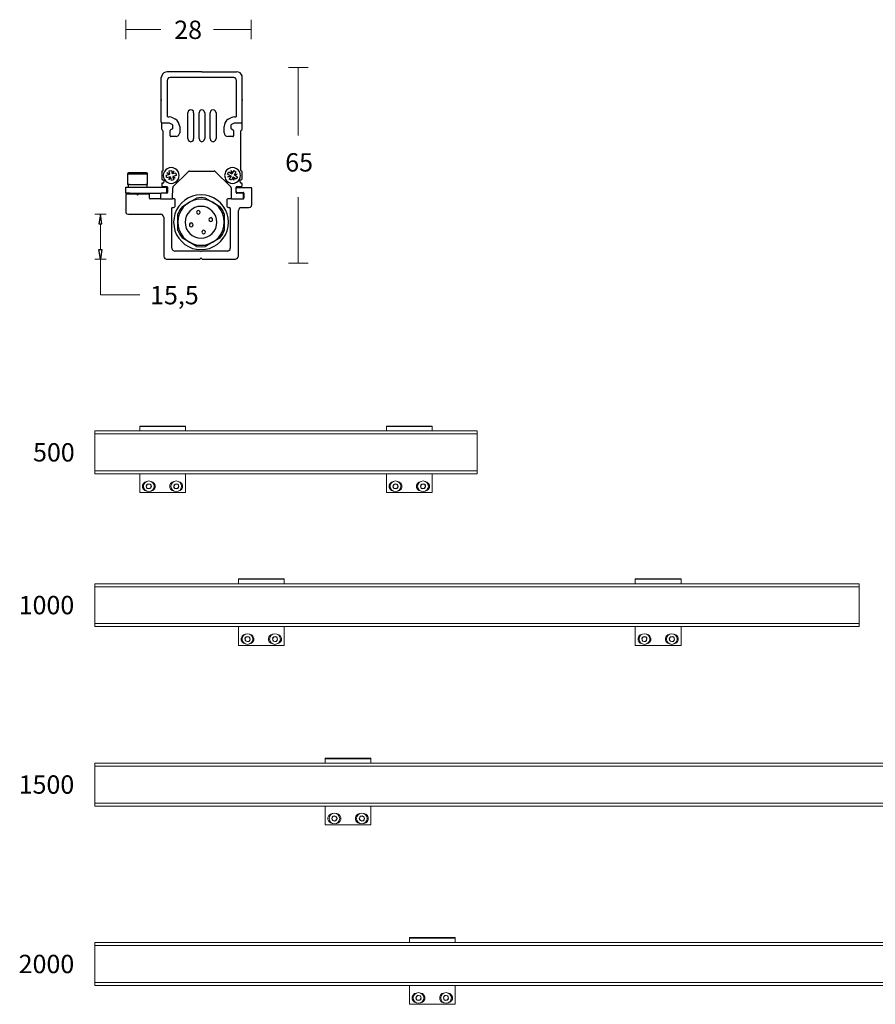
# Model space of a CAD drawing. Units: inches. Extents: x 86 to 296, y -266 to -138.
# Drawn here: x 86 to 198, y -266 to -138 of the extents above; entities that cross this region are included whole.
import ezdxf

# ---------------------------------------------------------------- set-up
doc = ezdxf.new("R2010")
doc.units = ezdxf.units.IN
doc.header["$MEASUREMENT"] = 0
doc.layers.add('Layer 1', color=7, linetype='Continuous')

# ---------------------------------------------------------------- blocks, each defined once
blk = doc.blocks.new('block 2')
at = {"layer": 'Layer 1', "color": 7, "lineweight": 15}
for points in [[(143.27, -257.53), (137.29, -257.53)], [(137.29, -257.53), (137.29, -257.59)], [(143.27, -257.59), (137.29, -257.59)], [(137.29, -257.59), (137.29, -258.17)], [(143.27, -257.53), (143.27, -257.59)], [(143.27, -257.59), (143.27, -258.17)], [(137.29, -263.77), (137.29, -265.94)], [(143.27, -265.94), (143.27, -263.77)], [(138.22, -264.77), (137.96, -264.85), (137.77, -265.03), (137.65, -265.28), (137.65, -265.55), (137.77, -265.79), (137.96, -265.98), (138.22, -266.06)], [(139.19, -265.41), (139.13, -265.15), (138.98, -264.92), (138.75, -264.77), (138.49, -264.71), (138.22, -264.77), (137.99, -264.92), (137.84, -265.15), (137.79, -265.41), (137.84, -265.67), (137.99, -265.9), (138.22, -266.06), (138.49, -266.11), (138.75, -266.06), (138.98, -265.9), (139.13, -265.67), (139.19, -265.41), (139.19, -265.41)], [(138.33, -265.11), (138.2, -265.22), (138.15, -265.39)], [(138.15, -265.39), (138.33, -265.11)], [(138.68, -265.13), (138.5, -265.07), (138.33, -265.11)], [(138.33, -265.11), (138.68, -265.13)], [(138.33, -265.11), (138.37, -265.11)], [(138.33, -265.11), (138.37, -265.11)], [(138.83, -265.43), (138.79, -265.26), (138.68, -265.13)], [(138.68, -265.13), (138.83, -265.43)], [(138.68, -265.13), (138.71, -265.13)], [(138.68, -265.13), (138.71, -265.13)], [(138.75, -266.06), (139.02, -265.98), (139.2, -265.79), (139.32, -265.55), (139.32, -265.28), (139.2, -265.03), (139.02, -264.85), (138.75, -264.77)], [(141.81, -264.77), (141.55, -264.85), (141.34, -265.03), (141.25, -265.28), (141.25, -265.55), (141.34, -265.79), (141.55, -265.98), (141.81, -266.06)], [(142.78, -265.41), (142.72, -265.15), (142.57, -264.92), (142.34, -264.77), (142.08, -264.71), (141.81, -264.77), (141.59, -264.92), (141.44, -265.15), (141.38, -265.41), (141.44, -265.67), (141.59, -265.9), (141.81, -266.06), (142.08, -266.11), (142.34, -266.06), (142.57, -265.9), (142.72, -265.67), (142.78, -265.41), (142.78, -265.41)], [(141.91, -265.11), (141.8, -265.22), (141.74, -265.39)], [(141.74, -265.39), (141.91, -265.11)], [(141.91, -265.11), (141.95, -265.11)], [(141.91, -265.11), (141.93, -265.11)], [(142.25, -265.13), (142.1, -265.07), (141.93, -265.11)], [(141.93, -265.11), (142.25, -265.13)], [(142.25, -265.13), (142.27, -265.13)], [(142.42, -265.43), (142.38, -265.26), (142.27, -265.13)], [(142.27, -265.13), (142.42, -265.43)], [(142.27, -265.13), (142.31, -265.13)], [(142.34, -266.06), (142.59, -265.98), (142.8, -265.79), (142.91, -265.55), (142.91, -265.28), (142.8, -265.03), (142.59, -264.85), (142.34, -264.77)], [(137.29, -265.94), (137.29, -266.21)], [(137.29, -266.21), (137.29, -266.24)], [(137.6, -266.24), (137.29, -266.24)], [(137.6, -266.24), (142.97, -266.24)], [(138.15, -265.39), (138.18, -265.56), (138.3, -265.7)], [(138.3, -265.7), (138.15, -265.39)], [(138.15, -265.39), (138.18, -265.39)], [(138.15, -265.39), (138.18, -265.39)], [(138.3, -265.7), (138.47, -265.75), (138.64, -265.71)], [(138.64, -265.71), (138.3, -265.7)], [(138.3, -265.7), (138.33, -265.7)], [(138.3, -265.7), (138.33, -265.7)], [(138.64, -265.71), (138.77, -265.6), (138.83, -265.43)], [(138.83, -265.43), (138.64, -265.71)], [(138.64, -265.71), (138.68, -265.71)], [(138.64, -265.71), (138.68, -265.71)], [(138.83, -265.43), (138.86, -265.43)], [(138.83, -265.43), (138.86, -265.43)], [(141.72, -265.39), (141.74, -265.39)], [(141.74, -265.39), (141.72, -265.39)], [(141.74, -265.39), (141.78, -265.56), (141.89, -265.7)], [(141.89, -265.7), (141.74, -265.39)], [(141.89, -265.7), (142.06, -265.75), (142.23, -265.71)], [(142.23, -265.71), (141.89, -265.7)], [(141.89, -265.7), (141.93, -265.7)], [(141.89, -265.7), (141.93, -265.7)], [(142.23, -265.71), (142.36, -265.6), (142.42, -265.43)], [(142.42, -265.43), (142.23, -265.71)], [(142.23, -265.71), (142.27, -265.71)], [(142.23, -265.71), (142.27, -265.71)], [(142.42, -265.43), (142.46, -265.43)], [(142.42, -265.43), (142.46, -265.43)], [(143.27, -266.24), (142.97, -266.24)], [(143.27, -265.94), (143.27, -266.21)], [(143.27, -266.21), (143.27, -266.24)]]:
    blk.add_lwpolyline(points, dxfattribs=at)
blk = doc.blocks.new('block 4')
at = {"layer": 'Layer 1', "color": 7, "lineweight": 15}
for points in [[(120.91, -210.61), (114.93, -210.61)], [(114.93, -210.61), (114.93, -210.66)], [(120.91, -210.66), (114.93, -210.66)], [(114.93, -210.66), (114.93, -211.25)], [(120.91, -210.61), (120.91, -210.66)], [(120.91, -210.66), (120.91, -211.25)], [(114.93, -216.84), (114.93, -219.02)], [(120.91, -219.02), (120.91, -216.84)], [(115.86, -217.84), (115.6, -217.92), (115.41, -218.11), (115.29, -218.36), (115.29, -218.62), (115.41, -218.87), (115.6, -219.05), (115.86, -219.13)], [(116.82, -218.49), (116.77, -218.22), (116.62, -218), (116.39, -217.84), (116.12, -217.79), (115.86, -217.84), (115.63, -218), (115.48, -218.22), (115.42, -218.49), (115.48, -218.75), (115.63, -218.98), (115.86, -219.13), (116.12, -219.19), (116.39, -219.13), (116.62, -218.98), (116.77, -218.75), (116.82, -218.49), (116.82, -218.49)], [(115.97, -218.19), (115.84, -218.3), (115.78, -218.47)], [(115.78, -218.47), (115.97, -218.19)], [(115.78, -218.47), (115.82, -218.64), (115.94, -218.77)], [(115.94, -218.77), (115.78, -218.47)], [(115.78, -218.47), (115.82, -218.47)], [(115.78, -218.47), (115.82, -218.47)], [(115.94, -218.77), (116.11, -218.83), (116.28, -218.79)], [(116.28, -218.79), (115.94, -218.77)], [(115.94, -218.77), (115.97, -218.77)], [(115.94, -218.77), (115.97, -218.77)], [(116.32, -218.2), (116.14, -218.15), (115.97, -218.19)], [(115.97, -218.19), (116.32, -218.2)], [(115.97, -218.19), (116.01, -218.19)], [(115.97, -218.19), (116.01, -218.19)], [(116.28, -218.79), (116.41, -218.68), (116.47, -218.51)], [(116.47, -218.51), (116.28, -218.79)], [(116.28, -218.79), (116.32, -218.79)], [(116.28, -218.79), (116.32, -218.79)], [(116.47, -218.51), (116.43, -218.34), (116.32, -218.2)], [(116.32, -218.2), (116.47, -218.51)], [(116.32, -218.2), (116.35, -218.2)], [(116.32, -218.2), (116.35, -218.2)], [(116.39, -219.13), (116.65, -219.05), (116.84, -218.87), (116.96, -218.62), (116.96, -218.36), (116.84, -218.11), (116.65, -217.92), (116.39, -217.84)], [(116.47, -218.51), (116.5, -218.51)], [(116.47, -218.51), (116.5, -218.51)], [(119.45, -217.84), (119.19, -217.92), (118.98, -218.11), (118.89, -218.36), (118.89, -218.62), (118.98, -218.87), (119.19, -219.05), (119.45, -219.13)], [(120.42, -218.49), (120.36, -218.22), (120.21, -218), (119.98, -217.84), (119.72, -217.79), (119.45, -217.84), (119.23, -218), (119.08, -218.22), (119.02, -218.49), (119.08, -218.75), (119.23, -218.98), (119.45, -219.13), (119.72, -219.19), (119.98, -219.13), (120.21, -218.98), (120.36, -218.75), (120.42, -218.49), (120.42, -218.49)], [(119.36, -218.47), (119.38, -218.47)], [(119.38, -218.47), (119.36, -218.47)], [(119.55, -218.19), (119.44, -218.3), (119.38, -218.47)], [(119.38, -218.47), (119.55, -218.19)], [(119.38, -218.47), (119.42, -218.64), (119.53, -218.77)], [(119.53, -218.77), (119.38, -218.47)], [(119.53, -218.77), (119.7, -218.83), (119.87, -218.79)], [(119.87, -218.79), (119.53, -218.77)], [(119.53, -218.77), (119.57, -218.77)], [(119.53, -218.77), (119.57, -218.77)], [(119.55, -218.19), (119.59, -218.19)], [(119.55, -218.19), (119.57, -218.19)], [(119.89, -218.2), (119.74, -218.15), (119.57, -218.19)], [(119.57, -218.19), (119.89, -218.2)], [(119.87, -218.79), (120, -218.68), (120.06, -218.51)], [(120.06, -218.51), (119.87, -218.79)], [(119.87, -218.79), (119.91, -218.79)], [(119.87, -218.79), (119.91, -218.79)], [(119.89, -218.2), (119.91, -218.2)], [(120.06, -218.51), (120.02, -218.34), (119.91, -218.2)], [(119.91, -218.2), (120.06, -218.51)], [(119.91, -218.2), (119.95, -218.2)], [(119.98, -219.13), (120.23, -219.05), (120.44, -218.87), (120.55, -218.62), (120.55, -218.36), (120.44, -218.11), (120.23, -217.92), (119.98, -217.84)], [(120.06, -218.51), (120.1, -218.51)], [(120.06, -218.51), (120.1, -218.51)], [(114.93, -219.02), (114.93, -219.28)], [(114.93, -219.28), (114.93, -219.32)], [(115.24, -219.32), (114.93, -219.32)], [(115.24, -219.32), (120.61, -219.32)], [(120.91, -219.32), (120.61, -219.32)], [(120.91, -219.02), (120.91, -219.28)], [(120.91, -219.28), (120.91, -219.32)]]:
    blk.add_lwpolyline(points, dxfattribs=at)
blk = doc.blocks.new('block 5')
at = {"layer": 'Layer 1', "color": 7, "lineweight": 15}
for points in [[(172.8, -210.61), (166.82, -210.61)], [(166.82, -210.61), (166.82, -210.66)], [(172.8, -210.66), (166.82, -210.66)], [(166.82, -210.66), (166.82, -211.25)], [(172.8, -210.61), (172.8, -210.66)], [(172.8, -210.66), (172.8, -211.25)], [(166.82, -216.84), (166.82, -219.02)], [(172.8, -219.02), (172.8, -216.84)], [(167.75, -217.84), (167.48, -217.92), (167.3, -218.11), (167.18, -218.36), (167.18, -218.62), (167.3, -218.87), (167.48, -219.05), (167.75, -219.13)], [(168.71, -218.49), (168.66, -218.22), (168.51, -218), (168.28, -217.84), (168.01, -217.79), (167.75, -217.84), (167.52, -218), (167.37, -218.22), (167.31, -218.49), (167.37, -218.75), (167.52, -218.98), (167.75, -219.13), (168.01, -219.19), (168.28, -219.13), (168.51, -218.98), (168.66, -218.75), (168.71, -218.49), (168.71, -218.49)], [(167.86, -218.19), (167.73, -218.3), (167.67, -218.47)], [(167.67, -218.47), (167.86, -218.19)], [(167.67, -218.47), (167.71, -218.64), (167.82, -218.77)], [(167.82, -218.77), (167.67, -218.47)], [(167.67, -218.47), (167.71, -218.47)], [(167.67, -218.47), (167.71, -218.47)], [(167.82, -218.77), (168, -218.83), (168.17, -218.79)], [(168.17, -218.79), (167.82, -218.77)], [(167.82, -218.77), (167.86, -218.77)], [(167.82, -218.77), (167.86, -218.77)], [(168.2, -218.2), (168.03, -218.15), (167.86, -218.19)], [(167.86, -218.19), (168.2, -218.2)], [(167.86, -218.19), (167.9, -218.19)], [(167.86, -218.19), (167.9, -218.19)], [(168.17, -218.79), (168.3, -218.68), (168.35, -218.51)], [(168.35, -218.51), (168.17, -218.79)], [(168.17, -218.79), (168.2, -218.79)], [(168.17, -218.79), (168.2, -218.79)], [(168.35, -218.51), (168.32, -218.34), (168.2, -218.2)], [(168.2, -218.2), (168.35, -218.51)], [(168.2, -218.2), (168.24, -218.2)], [(168.2, -218.2), (168.24, -218.2)], [(168.28, -219.13), (168.54, -219.05), (168.73, -218.87), (168.85, -218.62), (168.85, -218.36), (168.73, -218.11), (168.54, -217.92), (168.28, -217.84)], [(168.35, -218.51), (168.39, -218.51)], [(168.35, -218.51), (168.39, -218.51)], [(171.34, -217.84), (171.08, -217.92), (170.87, -218.11), (170.78, -218.36), (170.78, -218.62), (170.87, -218.87), (171.08, -219.05), (171.34, -219.13)], [(172.31, -218.49), (172.25, -218.22), (172.1, -218), (171.87, -217.84), (171.61, -217.79), (171.34, -217.84), (171.12, -218), (170.96, -218.22), (170.91, -218.49), (170.96, -218.75), (171.12, -218.98), (171.34, -219.13), (171.61, -219.19), (171.87, -219.13), (172.1, -218.98), (172.25, -218.75), (172.31, -218.49), (172.31, -218.49)], [(171.25, -218.47), (171.27, -218.47)], [(171.27, -218.47), (171.25, -218.47)], [(171.44, -218.19), (171.32, -218.3), (171.27, -218.47)], [(171.27, -218.47), (171.44, -218.19)], [(171.27, -218.47), (171.31, -218.64), (171.42, -218.77)], [(171.42, -218.77), (171.27, -218.47)], [(171.42, -218.77), (171.59, -218.83), (171.76, -218.79)], [(171.76, -218.79), (171.42, -218.77)], [(171.42, -218.77), (171.46, -218.77)], [(171.42, -218.77), (171.46, -218.77)], [(171.44, -218.19), (171.48, -218.19)], [(171.44, -218.19), (171.46, -218.19)], [(171.78, -218.2), (171.63, -218.15), (171.46, -218.19)], [(171.46, -218.19), (171.78, -218.2)], [(171.76, -218.79), (171.89, -218.68), (171.95, -218.51)], [(171.95, -218.51), (171.76, -218.79)], [(171.76, -218.79), (171.8, -218.79)], [(171.76, -218.79), (171.8, -218.79)], [(171.78, -218.2), (171.8, -218.2)], [(171.95, -218.51), (171.91, -218.34), (171.8, -218.2)], [(171.8, -218.2), (171.95, -218.51)], [(171.8, -218.2), (171.84, -218.2)], [(171.87, -219.13), (172.12, -219.05), (172.33, -218.87), (172.44, -218.62), (172.44, -218.36), (172.33, -218.11), (172.12, -217.92), (171.87, -217.84)], [(171.95, -218.51), (171.99, -218.51)], [(171.95, -218.51), (171.99, -218.51)], [(166.82, -219.02), (166.82, -219.28)], [(166.82, -219.28), (166.82, -219.32)], [(167.13, -219.32), (166.82, -219.32)], [(167.13, -219.32), (172.5, -219.32)], [(172.8, -219.32), (172.5, -219.32)], [(172.8, -219.02), (172.8, -219.28)], [(172.8, -219.28), (172.8, -219.32)]]:
    blk.add_lwpolyline(points, dxfattribs=at)
blk = doc.blocks.new('block 6')
at = {"layer": 'Layer 1', "color": 7, "lineweight": 15}
for points in [[(108.01, -190.64), (102.03, -190.64)], [(102.03, -190.64), (102.03, -190.7)], [(108.01, -190.7), (102.03, -190.7)], [(102.03, -190.7), (102.03, -191.28)], [(108.01, -190.64), (108.01, -190.7)], [(108.01, -190.7), (108.01, -191.28)], [(102.03, -196.88), (102.03, -199.05)], [(108.01, -199.05), (108.01, -196.88)], [(102.96, -197.88), (102.69, -197.96), (102.51, -198.15), (102.39, -198.39), (102.39, -198.66), (102.51, -198.9), (102.69, -199.09), (102.96, -199.17)], [(103.92, -198.52), (103.87, -198.26), (103.72, -198.03), (103.49, -197.88), (103.22, -197.82), (102.96, -197.88), (102.73, -198.03), (102.58, -198.26), (102.52, -198.52), (102.58, -198.79), (102.73, -199.01), (102.96, -199.17), (103.22, -199.22), (103.49, -199.17), (103.72, -199.01), (103.87, -198.79), (103.92, -198.52), (103.92, -198.52)], [(103.07, -198.22), (102.94, -198.33), (102.88, -198.5)], [(102.88, -198.5), (103.07, -198.22)], [(103.41, -198.24), (103.24, -198.18), (103.07, -198.22)], [(103.07, -198.22), (103.41, -198.24)], [(103.07, -198.22), (103.11, -198.22)], [(103.07, -198.22), (103.11, -198.22)], [(103.49, -199.17), (103.75, -199.09), (103.94, -198.9), (104.05, -198.66), (104.05, -198.39), (103.94, -198.15), (103.75, -197.96), (103.49, -197.88)], [(106.55, -197.88), (106.29, -197.96), (106.08, -198.15), (105.98, -198.39), (105.98, -198.66), (106.08, -198.9), (106.29, -199.09), (106.55, -199.17)], [(107.52, -198.52), (107.46, -198.26), (107.31, -198.03), (107.08, -197.88), (106.82, -197.82), (106.55, -197.88), (106.33, -198.03), (106.17, -198.26), (106.12, -198.52), (106.17, -198.79), (106.33, -199.01), (106.55, -199.17), (106.82, -199.22), (107.08, -199.17), (107.31, -199.01), (107.46, -198.79), (107.52, -198.52), (107.52, -198.52)], [(106.65, -198.22), (106.53, -198.33), (106.48, -198.5)], [(106.48, -198.5), (106.65, -198.22)], [(106.65, -198.22), (106.69, -198.22)], [(106.65, -198.22), (106.67, -198.22)], [(106.99, -198.24), (106.84, -198.18), (106.67, -198.22)], [(106.67, -198.22), (106.99, -198.24)], [(107.08, -199.17), (107.33, -199.09), (107.54, -198.9), (107.65, -198.66), (107.65, -198.39), (107.54, -198.15), (107.33, -197.96), (107.08, -197.88)], [(102.03, -199.05), (102.03, -199.32)], [(102.03, -199.32), (102.03, -199.35)], [(102.33, -199.35), (102.03, -199.35)], [(102.33, -199.35), (107.71, -199.35)], [(102.88, -198.5), (102.92, -198.67), (103.03, -198.81)], [(103.03, -198.81), (102.88, -198.5)], [(102.88, -198.5), (102.92, -198.5)], [(102.88, -198.5), (102.92, -198.5)], [(103.03, -198.81), (103.21, -198.86), (103.37, -198.82)], [(103.37, -198.82), (103.03, -198.81)], [(103.03, -198.81), (103.07, -198.81)], [(103.03, -198.81), (103.07, -198.81)], [(103.37, -198.82), (103.51, -198.71), (103.56, -198.54)], [(103.56, -198.54), (103.37, -198.82)], [(103.37, -198.82), (103.41, -198.82)], [(103.37, -198.82), (103.41, -198.82)], [(103.56, -198.54), (103.53, -198.37), (103.41, -198.24)], [(103.41, -198.24), (103.56, -198.54)], [(103.41, -198.24), (103.45, -198.24)], [(103.41, -198.24), (103.45, -198.24)], [(103.56, -198.54), (103.6, -198.54)], [(103.56, -198.54), (103.6, -198.54)], [(106.46, -198.5), (106.48, -198.5)], [(106.48, -198.5), (106.46, -198.5)], [(106.48, -198.5), (106.51, -198.67), (106.63, -198.81)], [(106.63, -198.81), (106.48, -198.5)], [(106.63, -198.81), (106.8, -198.86), (106.97, -198.82)], [(106.97, -198.82), (106.63, -198.81)], [(106.63, -198.81), (106.67, -198.81)], [(106.63, -198.81), (106.67, -198.81)], [(106.97, -198.82), (107.1, -198.71), (107.16, -198.54)], [(107.16, -198.54), (106.97, -198.82)], [(106.97, -198.82), (107.01, -198.82)], [(106.97, -198.82), (107.01, -198.82)], [(106.99, -198.24), (107.01, -198.24)], [(107.16, -198.54), (107.12, -198.37), (107.01, -198.24)], [(107.01, -198.24), (107.16, -198.54)], [(107.01, -198.24), (107.04, -198.24)], [(107.16, -198.54), (107.2, -198.54)], [(107.16, -198.54), (107.2, -198.54)], [(108.01, -199.35), (107.71, -199.35)], [(108.01, -199.05), (108.01, -199.32)], [(108.01, -199.32), (108.01, -199.35)]]:
    blk.add_lwpolyline(points, dxfattribs=at)
blk = doc.blocks.new('block 7')
at = {"layer": 'Layer 1', "color": 7, "lineweight": 15}
for points in [[(140.26, -190.64), (134.29, -190.64)], [(134.29, -190.64), (134.29, -190.7)], [(140.26, -190.7), (134.29, -190.7)], [(134.29, -190.7), (134.29, -191.28)], [(140.26, -190.64), (140.26, -190.7)], [(140.26, -190.7), (140.26, -191.28)], [(134.29, -196.88), (134.29, -199.05)], [(140.26, -199.05), (140.26, -196.88)], [(135.21, -197.88), (134.95, -197.96), (134.76, -198.15), (134.65, -198.39), (134.65, -198.66), (134.76, -198.9), (134.95, -199.09), (135.21, -199.17)], [(136.18, -198.52), (136.12, -198.26), (135.97, -198.03), (135.74, -197.88), (135.48, -197.82), (135.21, -197.88), (134.99, -198.03), (134.84, -198.26), (134.78, -198.52), (134.84, -198.79), (134.99, -199.01), (135.21, -199.17), (135.48, -199.22), (135.74, -199.17), (135.97, -199.01), (136.12, -198.79), (136.18, -198.52), (136.18, -198.52)], [(135.33, -198.22), (135.2, -198.33), (135.14, -198.5)], [(135.14, -198.5), (135.33, -198.22)], [(135.67, -198.24), (135.5, -198.18), (135.33, -198.22)], [(135.33, -198.22), (135.67, -198.24)], [(135.33, -198.22), (135.37, -198.22)], [(135.33, -198.22), (135.37, -198.22)], [(135.74, -199.17), (136.01, -199.09), (136.2, -198.9), (136.31, -198.66), (136.31, -198.39), (136.2, -198.15), (136.01, -197.96), (135.74, -197.88)], [(138.81, -197.88), (138.54, -197.96), (138.34, -198.15), (138.24, -198.39), (138.24, -198.66), (138.34, -198.9), (138.54, -199.09), (138.81, -199.17)], [(139.77, -198.52), (139.72, -198.26), (139.57, -198.03), (139.34, -197.88), (139.07, -197.82), (138.81, -197.88), (138.58, -198.03), (138.43, -198.26), (138.37, -198.52), (138.43, -198.79), (138.58, -199.01), (138.81, -199.17), (139.07, -199.22), (139.34, -199.17), (139.57, -199.01), (139.72, -198.79), (139.77, -198.52), (139.77, -198.52)], [(138.9, -198.22), (138.79, -198.33), (138.73, -198.5)], [(138.73, -198.5), (138.9, -198.22)], [(138.9, -198.22), (138.94, -198.22)], [(138.9, -198.22), (138.92, -198.22)], [(139.24, -198.24), (139.09, -198.18), (138.92, -198.22)], [(138.92, -198.22), (139.24, -198.24)], [(139.34, -199.17), (139.58, -199.09), (139.79, -198.9), (139.91, -198.66), (139.91, -198.39), (139.79, -198.15), (139.58, -197.96), (139.34, -197.88)], [(134.29, -199.05), (134.29, -199.32)], [(134.29, -199.32), (134.29, -199.35)], [(134.59, -199.35), (134.29, -199.35)], [(134.59, -199.35), (139.96, -199.35)], [(135.14, -198.5), (135.18, -198.67), (135.29, -198.81)], [(135.29, -198.81), (135.14, -198.5)], [(135.14, -198.5), (135.18, -198.5)], [(135.14, -198.5), (135.18, -198.5)], [(135.29, -198.81), (135.46, -198.86), (135.63, -198.82)], [(135.63, -198.82), (135.29, -198.81)], [(135.29, -198.81), (135.33, -198.81)], [(135.29, -198.81), (135.33, -198.81)], [(135.63, -198.82), (135.76, -198.71), (135.82, -198.54)], [(135.82, -198.54), (135.63, -198.82)], [(135.63, -198.82), (135.67, -198.82)], [(135.63, -198.82), (135.67, -198.82)], [(135.82, -198.54), (135.78, -198.37), (135.67, -198.24)], [(135.67, -198.24), (135.82, -198.54)], [(135.67, -198.24), (135.71, -198.24)], [(135.67, -198.24), (135.71, -198.24)], [(135.82, -198.54), (135.86, -198.54)], [(135.82, -198.54), (135.86, -198.54)], [(138.71, -198.5), (138.73, -198.5)], [(138.73, -198.5), (138.71, -198.5)], [(138.73, -198.5), (138.77, -198.67), (138.88, -198.81)], [(138.88, -198.81), (138.73, -198.5)], [(138.88, -198.81), (139.05, -198.86), (139.22, -198.82)], [(139.22, -198.82), (138.88, -198.81)], [(138.88, -198.81), (138.92, -198.81)], [(138.88, -198.81), (138.92, -198.81)], [(139.22, -198.82), (139.36, -198.71), (139.41, -198.54)], [(139.41, -198.54), (139.22, -198.82)], [(139.22, -198.82), (139.26, -198.82)], [(139.22, -198.82), (139.26, -198.82)], [(139.24, -198.24), (139.26, -198.24)], [(139.41, -198.54), (139.38, -198.37), (139.26, -198.24)], [(139.26, -198.24), (139.41, -198.54)], [(139.26, -198.24), (139.3, -198.24)], [(139.41, -198.54), (139.45, -198.54)], [(139.41, -198.54), (139.45, -198.54)], [(140.26, -199.35), (139.96, -199.35)], [(140.26, -199.05), (140.26, -199.32)], [(140.26, -199.32), (140.26, -199.35)]]:
    blk.add_lwpolyline(points, dxfattribs=at)
blk = doc.blocks.new('block 8')
at = {"layer": 'Layer 1', "color": 7, "lineweight": 15}
for points in [[(132.27, -234.07), (126.29, -234.07)], [(126.29, -234.07), (126.29, -234.13)], [(132.27, -234.13), (126.29, -234.13)], [(126.29, -234.13), (126.29, -234.71)], [(132.27, -234.07), (132.27, -234.13)], [(132.27, -234.13), (132.27, -234.71)], [(126.29, -240.31), (126.29, -242.48)], [(132.27, -242.48), (132.27, -240.31)], [(127.22, -241.31), (126.96, -241.38), (126.77, -241.57), (126.65, -241.82), (126.65, -242.08), (126.77, -242.33), (126.96, -242.52), (127.22, -242.59)], [(128.19, -241.95), (128.13, -241.69), (127.98, -241.46), (127.75, -241.31), (127.49, -241.25), (127.22, -241.31), (126.99, -241.46), (126.84, -241.69), (126.79, -241.95), (126.84, -242.21), (126.99, -242.44), (127.22, -242.59), (127.49, -242.65), (127.75, -242.59), (127.98, -242.44), (128.13, -242.21), (128.19, -241.95), (128.19, -241.95)], [(127.34, -241.65), (127.2, -241.76), (127.15, -241.93)], [(127.15, -241.93), (127.34, -241.65)], [(127.15, -241.93), (127.18, -242.1), (127.3, -242.23)], [(127.3, -242.23), (127.15, -241.93)], [(127.15, -241.93), (127.18, -241.93)], [(127.15, -241.93), (127.18, -241.93)], [(127.68, -241.67), (127.51, -241.61), (127.34, -241.65)], [(127.34, -241.65), (127.68, -241.67)], [(127.34, -241.65), (127.37, -241.65)], [(127.34, -241.65), (127.37, -241.65)], [(127.64, -242.25), (127.77, -242.14), (127.83, -241.97)], [(127.83, -241.97), (127.64, -242.25)], [(127.83, -241.97), (127.79, -241.8), (127.68, -241.67)], [(127.68, -241.67), (127.83, -241.97)], [(127.68, -241.67), (127.71, -241.67)], [(127.68, -241.67), (127.71, -241.67)], [(127.75, -242.59), (128.02, -242.52), (128.21, -242.33), (128.32, -242.08), (128.32, -241.82), (128.21, -241.57), (128.02, -241.38), (127.75, -241.31)], [(127.83, -241.97), (127.86, -241.97)], [(127.83, -241.97), (127.86, -241.97)], [(130.82, -241.31), (130.55, -241.38), (130.34, -241.57), (130.25, -241.82), (130.25, -242.08), (130.34, -242.33), (130.55, -242.52), (130.82, -242.59)], [(131.78, -241.95), (131.72, -241.69), (131.57, -241.46), (131.34, -241.31), (131.08, -241.25), (130.82, -241.31), (130.59, -241.46), (130.44, -241.69), (130.38, -241.95), (130.44, -242.21), (130.59, -242.44), (130.82, -242.59), (131.08, -242.65), (131.34, -242.59), (131.57, -242.44), (131.72, -242.21), (131.78, -241.95), (131.78, -241.95)], [(130.72, -241.93), (130.74, -241.93)], [(130.74, -241.93), (130.72, -241.93)], [(130.91, -241.65), (130.8, -241.76), (130.74, -241.93)], [(130.74, -241.93), (130.91, -241.65)], [(130.74, -241.93), (130.78, -242.1), (130.89, -242.23)], [(130.89, -242.23), (130.74, -241.93)], [(130.91, -241.65), (130.95, -241.65)], [(130.91, -241.65), (130.93, -241.65)], [(131.25, -241.67), (131.1, -241.61), (130.93, -241.65)], [(130.93, -241.65), (131.25, -241.67)], [(131.23, -242.25), (131.36, -242.14), (131.42, -241.97)], [(131.42, -241.97), (131.23, -242.25)], [(131.25, -241.67), (131.27, -241.67)], [(131.42, -241.97), (131.38, -241.8), (131.27, -241.67)], [(131.27, -241.67), (131.42, -241.97)], [(131.27, -241.67), (131.31, -241.67)], [(131.34, -242.59), (131.59, -242.52), (131.8, -242.33), (131.91, -242.08), (131.91, -241.82), (131.8, -241.57), (131.59, -241.38), (131.34, -241.31)], [(131.42, -241.97), (131.46, -241.97)], [(131.42, -241.97), (131.46, -241.97)], [(126.29, -242.48), (126.29, -242.74)], [(126.29, -242.74), (126.29, -242.78)], [(126.6, -242.78), (126.29, -242.78)], [(126.6, -242.78), (131.97, -242.78)], [(127.3, -242.23), (127.47, -242.29), (127.64, -242.25)], [(127.64, -242.25), (127.3, -242.23)], [(127.3, -242.23), (127.34, -242.23)], [(127.3, -242.23), (127.34, -242.23)], [(127.64, -242.25), (127.68, -242.25)], [(127.64, -242.25), (127.68, -242.25)], [(130.89, -242.23), (131.06, -242.29), (131.23, -242.25)], [(131.23, -242.25), (130.89, -242.23)], [(130.89, -242.23), (130.93, -242.23)], [(130.89, -242.23), (130.93, -242.23)], [(131.23, -242.25), (131.27, -242.25)], [(131.23, -242.25), (131.27, -242.25)], [(132.27, -242.78), (131.97, -242.78)], [(132.27, -242.48), (132.27, -242.74)], [(132.27, -242.74), (132.27, -242.78)]]:
    blk.add_lwpolyline(points, dxfattribs=at)

msp = doc.modelspace()

# ---------------------------------------------------------------- linework, layer by layer
at = {"layer": 'Layer 1', "color": 7, "lineweight": 20}
for points in [[(100.23, -140.07), (100.23, -137.52)], [(116.6, -140.07), (116.6, -137.52)], [(100.23, -138.79), (104.81, -138.79)], [(111.68, -138.79), (116.6, -138.79)], [(124.05, -143.76), (121.5, -143.76)], [(122.77, -152.65), (122.77, -143.76)], [(122.77, -169.36), (122.77, -160.73)], [(124.05, -169.36), (121.5, -169.36)]]:
    msp.add_lwpolyline(points, dxfattribs=at)
at = {"layer": 'Layer 1', "color": 7, "lineweight": 30}
for points in [[(105.63, -144.34), (105.4, -144.37), (105.17, -144.48), (105, -144.63), (104.91, -144.86), (104.85, -145.09)], [(104.85, -150.91), (104.85, -145.09)], [(110.17, -144.34), (105.63, -144.34)], [(106, -145.09), (105.8, -145.14), (105.66, -145.29), (105.63, -145.46)], [(105.63, -145.46), (105.63, -150.14)], [(110.17, -145.09), (106, -145.09)], [(110.17, -144.34), (114.7, -144.34)], [(110.17, -144.34), (110.23, -144.34)], [(114.33, -145.09), (110.17, -145.09)], [(114.7, -145.46), (114.65, -145.29), (114.53, -145.14), (114.33, -145.09)], [(115.45, -145.09), (115.42, -144.86), (115.31, -144.63), (115.16, -144.48), (114.94, -144.37), (114.7, -144.34)], [(114.7, -150.14), (114.7, -145.46)], [(115.45, -150.91), (115.45, -145.09)], [(104.85, -148.01), (104.91, -148.01)], [(115.45, -148.01), (115.51, -148.01)], [(109.07, -149.68), (109.05, -149.48), (108.9, -149.36), (108.7, -149.3), (108.53, -149.36), (108.39, -149.48), (108.33, -149.68)], [(110.54, -149.68), (110.48, -149.48), (110.34, -149.36), (110.17, -149.3), (109.97, -149.36), (109.85, -149.48), (109.79, -149.68)], [(112.01, -149.68), (111.95, -149.48), (111.8, -149.36), (111.63, -149.3), (111.43, -149.36), (111.29, -149.48), (111.23, -149.68)], [(105.63, -150.14), (105.66, -150.19), (105.71, -150.22)], [(105.71, -150.22), (105.89, -150.22)], [(106.37, -150.37), (106.15, -150.25), (105.89, -150.22)], [(106.37, -150.37), (106.72, -150.54)], [(107.27, -151.49), (107.21, -151.2), (107.12, -150.94), (106.95, -150.71), (106.72, -150.54)], [(108.33, -153.06), (108.33, -149.68)], [(109.07, -149.68), (109.07, -153.06)], [(109.79, -153.06), (109.79, -149.68)], [(110.54, -149.68), (110.54, -153.06)], [(111.23, -153.06), (111.23, -149.68)], [(112.01, -149.68), (112.01, -153.06)], [(113.62, -150.54), (113.39, -150.71), (113.21, -150.94), (113.1, -151.2), (113.07, -151.49)], [(113.62, -150.54), (113.96, -150.37)], [(114.42, -150.22), (114.19, -150.25), (113.96, -150.37)], [(114.42, -150.22), (114.62, -150.22)], [(114.62, -150.22), (114.67, -150.19), (114.7, -150.14)], [(104.85, -150.91), (104.88, -151), (104.97, -151.03)], [(104.97, -151.03), (104.91, -151.05), (104.88, -151.11)], [(104.88, -151.11), (104.88, -151.77)], [(104.88, -151.77), (104.91, -151.86)], [(104.91, -151.86), (105.02, -151.97)], [(105.89, -151.03), (104.97, -151.03)], [(105.95, -151.03), (105.89, -151.03)], [(106.26, -151.23), (105.95, -151.03)], [(106.32, -151.77), (106.06, -151.92)], [(106.37, -151.43), (106.35, -151.31), (106.26, -151.23)], [(106.32, -151.77), (106.37, -151.75), (106.37, -151.69)], [(106.37, -151.69), (106.37, -151.43)], [(107.27, -151.49), (107.27, -152.29)], [(113.07, -152.29), (113.07, -151.49)], [(114.04, -151.23), (113.96, -151.31), (113.93, -151.43)], [(113.93, -151.43), (113.93, -151.69)], [(113.93, -151.69), (113.96, -151.75), (114.02, -151.77)], [(114.02, -151.77), (114.24, -151.92)], [(114.39, -151.03), (114.04, -151.23)], [(114.42, -151.03), (114.39, -151.03)], [(115.36, -151.03), (114.42, -151.03)], [(115.28, -151.97), (115.42, -151.86)], [(115.36, -151.03), (115.45, -151), (115.45, -150.91)], [(115.45, -151.11), (115.42, -151.05), (115.36, -151.03)], [(115.42, -151.86), (115.45, -151.77)], [(115.45, -151.77), (115.45, -151.11)], [(105.06, -152.06), (105.02, -151.97)], [(105.06, -152.06), (105.06, -157.22)], [(106.06, -151.92), (106.03, -152)], [(106.03, -152.69), (106.03, -152)], [(106.03, -152.69), (106.06, -152.78), (106.12, -152.81)], [(106.78, -152.81), (106.12, -152.81)], [(106.78, -152.81), (106.95, -152.75), (107.12, -152.66), (107.21, -152.49), (107.27, -152.29)], [(108.33, -153.06), (108.39, -153.26), (108.53, -153.41), (108.7, -153.47), (108.9, -153.41), (109.05, -153.26), (109.07, -153.06)], [(109.79, -153.06), (109.85, -153.26), (109.97, -153.41), (110.17, -153.47), (110.34, -153.41), (110.48, -153.26), (110.54, -153.06)], [(111.23, -153.06), (111.29, -153.26), (111.43, -153.41), (111.63, -153.47), (111.8, -153.41), (111.95, -153.26), (112.01, -153.06)], [(113.07, -152.29), (113.1, -152.49), (113.21, -152.66), (113.39, -152.75), (113.56, -152.81)], [(114.22, -152.81), (113.56, -152.81)], [(114.22, -152.81), (114.28, -152.78), (114.3, -152.69)], [(114.3, -152), (114.24, -151.92)], [(114.3, -152), (114.3, -152.69)], [(115.28, -151.97), (115.25, -152.06)], [(115.25, -157.22), (115.25, -152.06)], [(107.18, -157.88), (107.15, -157.63), (107.06, -157.37), (106.89, -157.14), (106.66, -157), (106.43, -156.88), (106.15, -156.85), (105.89, -156.88), (105.63, -157), (105.43, -157.14), (105.26, -157.37), (105.14, -157.63), (105.11, -157.88), (105.14, -158.14), (105.26, -158.4), (105.43, -158.63), (105.63, -158.78), (105.89, -158.89), (106.15, -158.92), (106.43, -158.89), (106.66, -158.78), (106.89, -158.63), (107.06, -158.4), (107.15, -158.14), (107.18, -157.88), (107.18, -157.88)], [(115.22, -157.88), (115.16, -157.63), (115.08, -157.37), (114.91, -157.14), (114.7, -157), (114.44, -156.88), (114.16, -156.85), (113.9, -156.88), (113.64, -157), (113.44, -157.14), (113.27, -157.37), (113.19, -157.63), (113.12, -157.88), (113.19, -158.14), (113.27, -158.4), (113.44, -158.63), (113.64, -158.78), (113.9, -158.89), (114.16, -158.92), (114.44, -158.89), (114.7, -158.78), (114.91, -158.63), (115.08, -158.4), (115.16, -158.14), (115.22, -157.88), (115.22, -157.88)], [(100.57, -157.54), (100.48, -157.6), (100.43, -157.71)], [(100.43, -157.71), (100.43, -159.06)], [(101.03, -157.71), (100.43, -157.71)], [(102.93, -157.54), (102.78, -157.54), (102.64, -157.54), (102.5, -157.54), (102.16, -157.54), (101.44, -157.54), (101.09, -157.54), (100.83, -157.54), (100.72, -157.54), (100.66, -157.54), (100.6, -157.54), (100.57, -157.54)], [(103.07, -157.71), (101.03, -157.71)], [(103.07, -157.71), (103.04, -157.6), (102.93, -157.54)], [(103.07, -159.06), (103.07, -157.71)], [(105, -157.31), (104.94, -157.34), (104.91, -157.4)], [(104.91, -157.4), (104.91, -158.34)], [(105, -157.31), (105.06, -157.28), (105.06, -157.22)], [(105.91, -157.77), (105.49, -157.88)], [(105.57, -158.2), (105.49, -157.88)], [(106, -158.08), (105.57, -158.2)], [(105.6, -157.54), (105.95, -157.71)], [(105.91, -157.77), (105.6, -157.54)], [(105.83, -158.43), (106, -158.08)], [(106.06, -158.11), (105.83, -158.43)], [(105.86, -157.28), (106.17, -157.22)], [(105.86, -157.28), (105.95, -157.71)], [(105.97, -157.77), (105.91, -157.77)], [(105.97, -157.77), (105.95, -157.71)], [(106.03, -158.08), (106, -158.08)], [(106.06, -158.11), (106.03, -158.08)], [(106.06, -158.11), (106.15, -158.54)], [(106.17, -157.22), (106.26, -157.65)], [(106.26, -157.65), (106.49, -157.34)], [(106.26, -157.65), (106.26, -157.68)], [(106.32, -157.68), (106.26, -157.68)], [(106.49, -157.34), (106.32, -157.68)], [(106.75, -157.57), (106.32, -157.68)], [(106.4, -158), (106.35, -158)], [(106.35, -158), (106.35, -158.06)], [(106.35, -158.06), (106.46, -158.46)], [(106.69, -158.23), (106.35, -158.06)], [(106.37, -159.38), (108.42, -157.37)], [(106.8, -157.88), (106.4, -158)], [(106.4, -158), (106.69, -158.23)], [(106.75, -157.57), (106.8, -157.88)], [(108.56, -157.31), (108.47, -157.31), (108.42, -157.37)], [(108.56, -157.31), (111.78, -157.31)], [(111.92, -157.37), (111.86, -157.31), (111.78, -157.31)], [(111.92, -157.37), (113.93, -159.38)], [(113.53, -157.71), (113.67, -157.42)], [(113.53, -157.71), (113.93, -157.91)], [(113.56, -158.06), (113.93, -157.91)], [(113.93, -158), (113.56, -158.06)], [(113.67, -157.42), (114.07, -157.65)], [(113.93, -158), (113.73, -158.37)], [(113.96, -157.94), (113.93, -157.91)], [(113.96, -157.94), (113.93, -158)], [(113.99, -157.25), (114.13, -157.63)], [(114.07, -157.65), (113.99, -157.25)], [(114.22, -158.14), (114.02, -158.51)], [(114.07, -157.65), (114.1, -157.65)], [(114.13, -157.63), (114.1, -157.65)], [(114.33, -157.25), (114.13, -157.63)], [(114.24, -158.08), (114.22, -158.14)], [(114.36, -158.49), (114.22, -158.14)], [(114.28, -158.11), (114.24, -158.08)], [(114.28, -158.11), (114.36, -158.49)], [(114.28, -158.11), (114.65, -158.32)], [(114.33, -157.25), (114.62, -157.4)], [(114.42, -157.77), (114.39, -157.82)], [(114.39, -157.82), (114.42, -157.82)], [(114.62, -157.4), (114.42, -157.77)], [(114.79, -157.71), (114.42, -157.82)], [(114.42, -157.77), (114.79, -157.71)], [(114.42, -157.82), (114.82, -158.06)], [(114.82, -158.06), (114.65, -158.32)], [(115.25, -157.22), (115.28, -157.28), (115.34, -157.31)], [(115.42, -157.4), (115.39, -157.34), (115.34, -157.31)], [(115.42, -158.34), (115.42, -157.4)], [(100.2, -160.21), (100.2, -159.43)], [(100.2, -159.43), (100.75, -159.43)], [(100.72, -159.06), (100.43, -159.06)], [(100.43, -159.43), (100.51, -159.41), (100.54, -159.35)], [(100.63, -159.06), (100.54, -159.09), (100.54, -159.15)], [(100.54, -159.15), (100.54, -159.35)], [(100.72, -159.06), (102.82, -159.06)], [(100.75, -159.43), (105, -159.43)], [(103.07, -159.06), (102.82, -159.06)], [(102.98, -159.15), (102.96, -159.09), (102.9, -159.06)], [(102.98, -159.15), (102.98, -159.35)], [(102.98, -159.35), (103.01, -159.41), (103.07, -159.43)], [(104.91, -158.34), (104.94, -158.43), (105, -158.46)], [(105, -158.89), (104.94, -158.89), (104.91, -158.98)], [(104.91, -158.98), (104.91, -159.23)], [(104.91, -159.23), (104.94, -159.29), (105, -159.32)], [(105, -158.46), (105.06, -158.46)], [(105.06, -158.89), (105, -158.89)], [(105, -159.32), (105.57, -159.32)], [(105, -159.43), (105.54, -159.43)], [(105.17, -158.54), (105.14, -158.49), (105.06, -158.46)], [(105.06, -158.89), (105.14, -158.86), (105.17, -158.78)], [(105.17, -158.54), (105.17, -158.78)], [(105.54, -159.43), (105.54, -160.21)], [(105.66, -159.43), (105.63, -159.35), (105.57, -159.32)], [(105.66, -159.43), (105.66, -160.09)], [(106.46, -158.46), (106.15, -158.54)], [(106.32, -160.87), (106.35, -159.52)], [(106.37, -159.38), (106.35, -159.52)], [(114.02, -158.51), (113.73, -158.37)], [(113.99, -159.52), (113.93, -159.38)], [(113.99, -159.52), (113.99, -160.87)], [(114.76, -159.32), (114.67, -159.35), (114.65, -159.43)], [(114.65, -160.09), (114.65, -159.43)], [(114.76, -159.49), (114.67, -159.52), (114.65, -159.58)], [(114.76, -159.32), (115.31, -159.32)], [(116.6, -159.49), (114.76, -159.49)], [(115.25, -158.46), (115.19, -158.49), (115.16, -158.54)], [(115.16, -158.78), (115.16, -158.54)], [(115.16, -158.78), (115.19, -158.86), (115.25, -158.89)], [(115.25, -158.46), (115.31, -158.46)], [(115.31, -158.89), (115.25, -158.89)], [(115.31, -158.46), (115.39, -158.43), (115.42, -158.34)], [(115.42, -158.98), (115.39, -158.89), (115.31, -158.89)], [(115.31, -159.32), (115.39, -159.29), (115.42, -159.23)], [(115.42, -159.23), (115.42, -158.98)], [(116.69, -159.58), (116.65, -159.52), (116.6, -159.49)], [(116.69, -161.7), (116.69, -159.58)], [(100.75, -160.21), (100.2, -160.21)], [(100.26, -160.33), (100.2, -160.33), (100.2, -160.38)], [(100.2, -160.38), (100.2, -162.56)], [(101.61, -160.33), (100.26, -160.33)], [(100.75, -160.21), (104.82, -160.21)], [(101, -160.21), (101, -160.33)], [(101.64, -160.33), (101.61, -160.33)], [(101.72, -160.41), (101.64, -160.33)], [(101.72, -160.41), (101.75, -160.44), (101.78, -160.41)], [(101.87, -160.33), (101.78, -160.41)], [(101.89, -160.33), (101.87, -160.33)], [(103.25, -160.33), (101.89, -160.33)], [(102.53, -160.33), (102.53, -160.21)], [(103.33, -160.38), (103.3, -160.33), (103.25, -160.33)], [(103.33, -160.87), (103.33, -160.38)], [(103.33, -160.87), (103.36, -160.93), (103.39, -160.95)], [(104.82, -160.21), (104.77, -160.24), (104.74, -160.3)], [(104.74, -160.3), (104.74, -160.87)], [(104.74, -160.87), (104.77, -160.93), (104.82, -160.95)], [(105.57, -160.21), (104.82, -160.21)], [(105.57, -160.21), (105.63, -160.18), (105.66, -160.09)], [(106.23, -160.95), (106.32, -160.93), (106.32, -160.87)], [(113.64, -164), (113.59, -163.42), (113.47, -162.88), (113.24, -162.36), (112.95, -161.9), (112.58, -161.47), (112.15, -161.1), (111.69, -160.81), (111.18, -160.58), (110.63, -160.47), (110.05, -160.41), (109.47, -160.47), (108.93, -160.58), (108.42, -160.81), (107.95, -161.1), (107.53, -161.47), (107.15, -161.9), (106.86, -162.36), (106.63, -162.88), (106.52, -163.42), (106.46, -164), (106.52, -164.57), (106.63, -165.12), (106.86, -165.63), (107.15, -166.09), (107.53, -166.52), (107.95, -166.89), (108.42, -167.18), (108.93, -167.41), (109.47, -167.52), (110.05, -167.58), (110.63, -167.52), (111.18, -167.41), (111.69, -167.18), (112.15, -166.89), (112.58, -166.52), (112.95, -166.09), (113.24, -165.63), (113.47, -165.12), (113.59, -164.57), (113.64, -164), (113.64, -164)], [(108.53, -161.38), (109.47, -160.84)], [(110.63, -160.84), (110.05, -160.78), (109.47, -160.84)], [(110.63, -160.84), (111.57, -161.38)], [(113.99, -160.87), (114.02, -160.93), (114.1, -160.95)], [(114.65, -159.98), (114.67, -160.07), (114.76, -160.09)], [(114.65, -160.09), (114.67, -160.18), (114.76, -160.21)], [(114.76, -160.09), (115.54, -160.09)], [(115.51, -160.21), (114.76, -160.21)], [(115.59, -160.3), (115.57, -160.24), (115.51, -160.21)], [(115.51, -160.95), (115.57, -160.93), (115.59, -160.87)], [(115.65, -160.18), (115.62, -160.13), (115.54, -160.09)], [(115.54, -160.95), (115.62, -160.93), (115.65, -160.87)], [(115.59, -160.87), (115.59, -160.3)], [(115.65, -160.18), (115.65, -160.87)], [(104.82, -160.95), (103.39, -160.95)], [(104.82, -160.95), (106.23, -160.95)], [(106.57, -160.95), (106.23, -160.95)], [(106.29, -162.08), (106.23, -162.1), (106.23, -162.16)], [(106.23, -167.38), (106.23, -162.16)], [(106.29, -162.08), (106.46, -162.08)], [(106.46, -162.08), (106.55, -162.04), (106.63, -161.99), (106.66, -161.9)], [(106.66, -161.01), (106.63, -160.98), (106.57, -160.95)], [(106.66, -161.9), (106.66, -161.01)], [(108.53, -161.38), (108.1, -161.67), (107.72, -162.04), (107.44, -162.48), (107.21, -162.96), (107.06, -163.48), (107.04, -164)], [(107.61, -161.93), (107.27, -162.39), (107.04, -162.91)], [(107.61, -161.93), (108.53, -161.38)], [(112.12, -164), (112.09, -163.59), (111.98, -163.2), (111.78, -162.85), (111.51, -162.53), (111.2, -162.28), (110.86, -162.08), (110.46, -161.96), (110.05, -161.93), (109.65, -161.96), (109.25, -162.08), (108.9, -162.28), (108.58, -162.53), (108.33, -162.85), (108.13, -163.2), (108.01, -163.59), (107.98, -164), (108.01, -164.4), (108.13, -164.8), (108.33, -165.15), (108.58, -165.46), (108.9, -165.72), (109.25, -165.92), (109.65, -166.03), (110.05, -166.06), (110.46, -166.03), (110.86, -165.92), (111.2, -165.72), (111.51, -165.46), (111.78, -165.15), (111.98, -164.8), (112.09, -164.4), (112.12, -164), (112.12, -164)], [(111.57, -161.38), (111.08, -161.15), (110.57, -161.01), (110.05, -160.98), (109.53, -161.01), (109.02, -161.15), (108.53, -161.38)], [(113.07, -164), (113.04, -163.48), (112.9, -162.96), (112.67, -162.48), (112.38, -162.04), (112.01, -161.67), (111.57, -161.38)], [(111.57, -161.38), (112.49, -161.93)], [(113.07, -162.91), (112.84, -162.39), (112.49, -161.93)], [(113.56, -160.95), (113.47, -160.98), (113.44, -161.04)], [(113.44, -161.04), (113.44, -161.9)], [(113.44, -161.9), (113.47, -161.99), (113.56, -162.04), (113.64, -162.08)], [(114.1, -160.95), (113.56, -160.95)], [(113.64, -162.08), (113.79, -162.08)], [(113.87, -162.19), (113.84, -162.1), (113.79, -162.08)], [(113.87, -162.19), (113.87, -167.38)], [(114.1, -160.95), (115.51, -160.95)], [(115.31, -162.08), (115.14, -162.13), (114.99, -162.28), (114.94, -162.45)], [(115.31, -162.08), (116.31, -162.08)], [(116.31, -162.08), (116.52, -162.04), (116.65, -161.9), (116.69, -161.7)], [(96.7, -164.2), (97.1, -164.2), (96.9, -162.96), (96.7, -164.2)], [(100.2, -162.56), (100.23, -162.76), (100.37, -162.91), (100.57, -162.96)], [(100.57, -162.96), (104.8, -162.96)], [(102.67, -162.96), (102.73, -162.96)], [(105.17, -163.34), (105.11, -163.14), (104.97, -162.99), (104.8, -162.96)], [(105.17, -163.34), (105.17, -168.42)], [(107.04, -164), (107.04, -162.91)], [(109.94, -162.7), (109.91, -162.59), (109.82, -162.5), (109.71, -162.45), (109.59, -162.5), (109.51, -162.59), (109.45, -162.7), (109.51, -162.82), (109.59, -162.91), (109.71, -162.96), (109.82, -162.91), (109.91, -162.82), (109.94, -162.7), (109.94, -162.7)], [(111.57, -163.66), (111.54, -163.54), (111.46, -163.45), (111.34, -163.4), (111.23, -163.45), (111.12, -163.54), (111.08, -163.66), (111.12, -163.77), (111.23, -163.85), (111.34, -163.88), (111.46, -163.85), (111.54, -163.77), (111.57, -163.66), (111.57, -163.66)], [(113.07, -162.91), (113.07, -164)], [(113.62, -163.48), (113.56, -163.28)], [(114.94, -168.42), (114.94, -162.45)], [(107.04, -164), (107.06, -164.51), (107.21, -165.03), (107.44, -165.52), (107.72, -165.95), (108.1, -166.32), (108.53, -166.61)], [(107.04, -165.09), (107.04, -164)], [(109.02, -164.34), (108.96, -164.23), (108.88, -164.14), (108.76, -164.08), (108.64, -164.14), (108.56, -164.23), (108.53, -164.34), (108.56, -164.46), (108.64, -164.54), (108.76, -164.6), (108.88, -164.54), (108.96, -164.46), (109.02, -164.34), (109.02, -164.34)], [(111.57, -166.61), (112.01, -166.32), (112.38, -165.95), (112.67, -165.52), (112.9, -165.03), (113.04, -164.51), (113.07, -164)], [(113.07, -164), (113.07, -165.09)], [(107.04, -165.09), (107.27, -165.6), (107.61, -166.06)], [(110.65, -165.29), (110.6, -165.17), (110.51, -165.06), (110.4, -165.03), (110.28, -165.06), (110.19, -165.17), (110.14, -165.29), (110.19, -165.4), (110.28, -165.49), (110.4, -165.52), (110.51, -165.49), (110.6, -165.4), (110.65, -165.29), (110.65, -165.29)], [(112.49, -166.06), (112.84, -165.6), (113.07, -165.09)], [(108.53, -166.61), (107.61, -166.06)], [(108.53, -166.61), (109.02, -166.84), (109.53, -166.98), (110.05, -167.01), (110.57, -166.98), (111.08, -166.84), (111.57, -166.61)], [(109.47, -167.15), (108.53, -166.61)], [(109.47, -167.15), (110.05, -167.21), (110.63, -167.15)], [(111.57, -166.61), (110.63, -167.15)], [(112.49, -166.06), (111.57, -166.61)], [(96.7, -167.56), (97.1, -167.56), (96.9, -168.82), (96.7, -167.56)], [(105.17, -168.42), (105.23, -168.62), (105.34, -168.76), (105.54, -168.82)], [(106.23, -167.38), (106.26, -167.56), (106.4, -167.7), (106.61, -167.76)], [(109.91, -167.76), (106.61, -167.76)], [(109.94, -167.76), (109.91, -167.76)], [(110.02, -167.84), (109.94, -167.76)], [(110.02, -167.84), (110.05, -167.87), (110.08, -167.84)], [(110.17, -167.76), (110.08, -167.84)], [(110.19, -167.76), (110.17, -167.76)], [(113.5, -167.76), (110.19, -167.76)], [(113.5, -167.76), (113.7, -167.7), (113.84, -167.56), (113.87, -167.38)], [(114.56, -168.82), (114.76, -168.76), (114.88, -168.62), (114.94, -168.42)], [(96.9, -168.82), (96.96, -168.82)], [(105.54, -168.82), (109.91, -168.82)], [(107.72, -168.82), (107.78, -168.82)], [(107.72, -168.82), (107.78, -168.82)], [(109.91, -168.82), (109.94, -168.79)], [(109.94, -168.79), (110.02, -168.7)], [(110.08, -168.7), (110.05, -168.68), (110.02, -168.7)], [(110.08, -168.7), (110.17, -168.79)], [(110.17, -168.79), (110.19, -168.82)], [(110.19, -168.82), (114.56, -168.82)]]:
    msp.add_lwpolyline(points, dxfattribs=at)
at = {"layer": 'Layer 1', "color": 7, "lineweight": 15}
for points in [[(97.65, -162.96), (96.15, -162.96)], [(96.9, -164.2), (96.9, -167.56)], [(97.65, -168.82), (96.15, -168.82)], [(96.9, -168.82), (96.9, -173.47), (102.05, -173.47)], [(146.15, -196.9), (96.15, -196.9), (96.15, -191.28), (146.15, -191.28), (146.15, -196.9)], [(196.1, -216.86), (96.15, -216.86), (96.15, -211.25), (196.1, -211.25), (196.1, -216.86)], [(246.09, -240.33), (96.15, -240.33), (96.15, -234.71), (246.09, -234.71), (246.09, -240.33)], [(296.15, -263.79), (96.15, -263.79), (96.15, -258.17), (296.15, -258.17), (296.15, -263.79)]]:
    msp.add_lwpolyline(points, dxfattribs=at)
at = {"layer": 'Layer 1', "lineweight": 0}
for points in [[(96.7, -164.2), (97.1, -164.2), (96.9, -162.96), (96.7, -164.2), (96.7, -164.2)], [(96.7, -167.56), (97.1, -167.56), (96.9, -168.82), (96.7, -167.56), (96.7, -167.56)]]:
    msp.add_lwpolyline(points, dxfattribs=at)
at = {"layer": 'Layer 1', "color": 7, "lineweight": 13}
for points in [[(146.15, -196.5), (96.15, -196.5), (96.15, -191.68), (146.15, -191.68), (146.15, -196.5)], [(196.1, -216.46), (96.15, -216.46), (96.15, -211.65), (196.1, -211.65), (196.1, -216.46)], [(246.09, -239.93), (96.15, -239.93), (96.15, -235.11), (246.09, -235.11), (246.09, -239.93)], [(296.15, -263.39), (96.15, -263.39), (96.15, -258.57), (296.15, -258.57), (296.15, -263.39)]]:
    msp.add_lwpolyline(points, dxfattribs=at)

# ---------------------------------------------------------------- block references
at = {"layer": 'Layer 1'}
for name in ['block 6', 'block 7', 'block 4', 'block 5', 'block 8', 'block 2']:
    msp.add_blockref(name, (0, 0), dxfattribs=at)

# ---------------------------------------------------------------- texts
at = {"layer": 'Layer 1', "color": 7, "char_height": 2.3989, "attachment_point": 7}
for s, insert in [('\\fSwiss 721 Light BT|b0|i0|c0|p34;\\W1;28', (106.55, -140.04)), ('\\fSwiss 721 Light BT|b0|i0|c0|p34;\\W1;65', (121.06, -157.37)), ('\\fSwiss 721 Light BT|b0|i0|c0|p34;\\W1;15,5', (103.39, -174.73)), ('\\fSwiss 721 Light BT|b0|i0|c0|p34;\\W1;500', (88.09, -195.28)), ('\\fSwiss 721 Light BT|b0|i0|c0|p34;\\W1;1000', (86.21, -215.25)), ('\\fSwiss 721 Light BT|b0|i0|c0|p34;\\W1;1500', (86.21, -238.71)), ('\\fSwiss 721 Light BT|b0|i0|c0|p34;\\W1;2000', (86.21, -262.17))]:
    msp.add_mtext(s, dxfattribs=dict(at, insert=insert))

doc.saveas('drawing.dxf')
